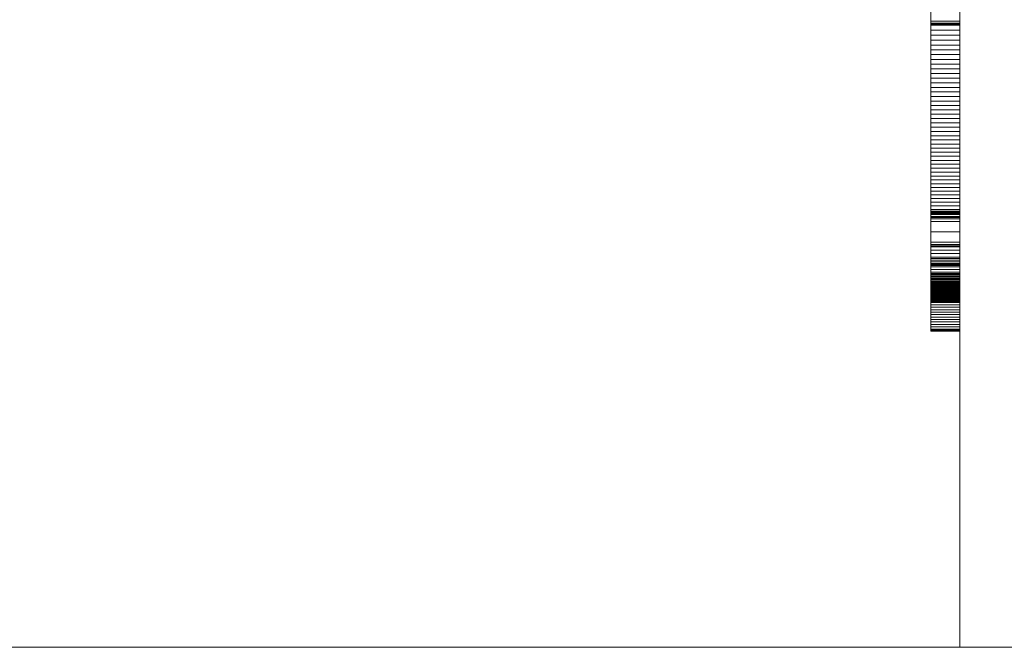
# Model space of a CAD drawing. Units: inches. Extents: x 513 to 661, y 143 to 296.
# Drawn here: x 548 to 553, y 149 to 152 of the extents above; entities that cross this region are included whole.
import ezdxf

# ---------------------------------------------------------------- set-up
doc = ezdxf.new("R2010")
doc.units = ezdxf.units.IN
doc.header["$MEASUREMENT"] = 0
doc.layers.add('_U+0421_U+043B_U+043E_U+0439 1', color=7, linetype='Continuous')

# ---------------------------------------------------------------- blocks, each defined once
blk = doc.blocks.new('block 37')
at = {"layer": '_U+0421_U+043B_U+043E_U+0439 1', "color": 250, "lineweight": 5, "true_color": 0x231f20}
for points in [[(553.0615, 151.9155), (553.0615, 152.037)], [(553.0615, 151.99), (553.0615, 151.9697)], [(553.212, 151.9697), (553.0615, 151.9697)], [(553.0615, 151.9697), (553.0615, 151.9592)], [(553.212, 151.9592), (553.0615, 151.9592)], [(553.0615, 151.9592), (553.0615, 151.9544)], [(553.212, 151.9544), (553.0615, 151.9544)], [(553.0615, 151.9544), (553.0615, 151.9516)], [(553.212, 151.9516), (553.0615, 151.9516)], [(553.0615, 151.9516), (553.0615, 151.95)], [(553.212, 151.95), (553.0615, 151.95)], [(553.0615, 151.95), (553.0615, 151.949)], [(553.212, 151.949), (553.0615, 151.949)], [(553.0615, 151.949), (553.0615, 151.9477)], [(553.212, 151.9477), (553.0615, 151.9477)], [(553.0615, 151.9477), (553.0615, 151.9217)], [(553.212, 151.9217), (553.0615, 151.9217)], [(553.0615, 151.9217), (553.0615, 151.8963)], [(553.0615, 151.794), (553.0615, 151.9155)], [(553.212, 151.8963), (553.0615, 151.8963)], [(553.0615, 151.8963), (553.0615, 151.8708)], [(553.212, 151.8708), (553.0615, 151.8708)], [(553.0615, 151.8708), (553.0615, 151.8456)], [(553.212, 151.8456), (553.0615, 151.8456)], [(553.0615, 151.8456), (553.0615, 151.8206)], [(553.212, 151.8206), (553.0615, 151.8206)], [(553.0615, 151.8206), (553.0615, 151.7958)], [(553.212, 151.7958), (553.0615, 151.7958)], [(553.0615, 151.7958), (553.0615, 151.771)], [(553.0615, 151.7634), (553.0615, 151.794)], [(553.212, 151.771), (553.0615, 151.771)], [(553.0615, 151.771), (553.0615, 151.7462)], [(553.0615, 151.7615), (553.0615, 151.7634)], [(553.0615, 151.7608), (553.0615, 151.7615)], [(553.0615, 151.7601), (553.0615, 151.7608)], [(553.0615, 151.7588), (553.0615, 151.7601)], [(553.0615, 151.7557), (553.0615, 151.7588)], [(553.0615, 151.7441), (553.0615, 151.7557)], [(553.212, 151.7462), (553.0615, 151.7462)], [(553.0615, 151.7462), (553.0615, 151.7219)], [(553.0615, 151.7328), (553.0615, 151.7441)], [(553.0615, 151.7212), (553.0615, 151.7328)], [(553.212, 151.7219), (553.0615, 151.7219)], [(553.0615, 151.7219), (553.0615, 151.6976)], [(553.0615, 151.7094), (553.0615, 151.7212)], [(553.0615, 151.7145), (553.0615, 151.7148)], [(553.0615, 151.7148), (553.0615, 151.712)], [(553.0615, 151.7145), (553.0615, 151.7145)], [(553.0615, 151.7138), (553.0615, 151.7145)], [(553.0615, 151.7127), (553.0615, 151.7138)], [(553.0615, 151.7036), (553.0615, 151.7127)], [(553.0615, 151.712), (553.0615, 151.7062)], [(553.0615, 151.6974), (553.0615, 151.7094)], [(553.0615, 151.7062), (553.0615, 151.6835)], [(553.0615, 151.6858), (553.0615, 151.7036)], [(553.212, 151.6976), (553.0615, 151.6976)], [(553.0615, 151.6976), (553.0615, 151.6735)], [(553.0615, 151.6853), (553.0615, 151.6974)], [(553.0615, 151.6682), (553.0615, 151.6858)], [(553.0615, 151.6731), (553.0615, 151.6853)], [(553.0615, 151.6835), (553.0615, 151.6608)], [(553.212, 151.6735), (553.0615, 151.6735)], [(553.0615, 151.6735), (553.0615, 151.6497)], [(553.0615, 151.661), (553.0615, 151.6731)], [(553.0615, 151.6502), (553.0615, 151.6682)], [(553.0615, 151.6488), (553.0615, 151.661)], [(553.0615, 151.6608), (553.0615, 151.6384)], [(553.0615, 151.6326), (553.0615, 151.6502)], [(553.212, 151.6497), (553.0615, 151.6497)], [(553.0615, 151.6497), (553.0615, 151.6261)], [(553.0615, 151.6365), (553.0615, 151.6488)], [(553.0615, 151.6384), (553.0615, 151.6161)], [(553.0615, 151.624), (553.0615, 151.6365)], [(553.0615, 151.6147), (553.0615, 151.6326)], [(553.212, 151.6261), (553.0615, 151.6261)], [(553.0615, 151.6261), (553.0615, 151.6025)], [(553.0615, 151.6117), (553.0615, 151.624)], [(553.0615, 151.6161), (553.0615, 151.5937)], [(553.0615, 151.5971), (553.0615, 151.6147)], [(553.0615, 151.599), (553.0615, 151.6117)], [(553.212, 151.6025), (553.0615, 151.6025)], [(553.0615, 151.6025), (553.0615, 151.5791)], [(553.0615, 151.5738), (553.0615, 151.599)], [(553.0615, 151.5619), (553.0615, 151.5971)], [(553.0615, 151.5937), (553.0615, 151.5499)], [(553.212, 151.5791), (553.0615, 151.5791)], [(553.0615, 151.5791), (553.0615, 151.5559)], [(553.0615, 151.5485), (553.0615, 151.5738)], [(553.0615, 151.5263), (553.0615, 151.5619)], [(553.212, 151.5559), (553.0615, 151.5559)], [(553.0615, 151.5559), (553.0615, 151.5328)], [(553.0615, 151.5499), (553.0615, 151.5064)], [(553.0615, 151.5228), (553.0615, 151.5485)], [(553.212, 151.5328), (553.0615, 151.5328)], [(553.0615, 151.5328), (553.0615, 151.5101)], [(553.0615, 151.5219), (553.0615, 151.5263)], [(553.0615, 151.4973), (553.0615, 151.5228)], [(553.0615, 151.5198), (553.0615, 151.5219)], [(553.0615, 151.5196), (553.0615, 151.5198)], [(553.0615, 151.5179), (553.0615, 151.5196)], [(553.0615, 151.5112), (553.0615, 151.5179)], [(553.0615, 151.4976), (553.0615, 151.5112)], [(553.212, 151.5101), (553.0615, 151.5101)], [(553.0615, 151.5101), (553.0615, 151.4871)], [(553.0615, 151.5064), (553.0615, 151.4849)], [(553.0615, 151.4703), (553.0615, 151.4976)], [(553.0615, 151.4909), (553.0615, 151.4973)], [(553.0615, 151.4839), (553.0615, 151.4909)], [(553.212, 151.4871), (553.0615, 151.4871)], [(553.0615, 151.4871), (553.0615, 151.4647)], [(553.0615, 151.4849), (553.0615, 151.474)], [(553.0615, 151.4767), (553.0615, 151.4839)], [(553.0615, 151.4698), (553.0615, 151.4767)], [(553.0615, 151.474), (553.0615, 151.4707)], [(553.0615, 151.4707), (553.0615, 151.4698)], [(553.0615, 151.4159), (553.0615, 151.4703)], [(553.0615, 151.4629), (553.0615, 151.4698)], [(553.0615, 151.4698), (553.0615, 151.467)], [(553.0615, 151.467), (553.0615, 151.4643)], [(553.212, 151.4647), (553.0615, 151.4647)], [(553.0615, 151.4647), (553.0615, 151.4423)], [(553.0615, 151.4643), (553.0615, 151.4615)], [(553.0615, 151.4559), (553.0615, 151.4629)], [(553.0615, 151.4615), (553.0615, 151.4589)], [(553.0615, 151.4589), (553.0615, 151.4564)], [(553.0615, 151.4564), (553.0615, 151.4536)], [(553.0615, 151.449), (553.0615, 151.4559)], [(553.0615, 151.4536), (553.0615, 151.4487)], [(553.0615, 151.4423), (553.0615, 151.449)], [(553.0615, 151.4487), (553.0615, 151.4441)], [(553.0615, 151.4441), (553.0615, 151.4427)], [(553.0615, 151.4427), (553.0615, 151.4423)], [(553.0615, 151.4355), (553.0615, 151.4423)], [(553.212, 151.4423), (553.0615, 151.4423)], [(553.0615, 151.4423), (553.0615, 151.4415)], [(553.0615, 151.4423), (553.0615, 151.42)], [(553.0615, 151.4415), (553.0615, 151.439)], [(553.0615, 151.439), (553.0615, 151.4284)], [(553.0615, 151.429), (553.0615, 151.4355)], [(553.0615, 151.4226), (553.0615, 151.429)], [(553.0615, 151.4284), (553.0615, 151.4073)], [(553.0615, 151.4159), (553.0615, 151.4226)], [(553.212, 151.42), (553.0615, 151.42)], [(553.0615, 151.42), (553.0615, 151.398)], [(553.0615, 151.4096), (553.0615, 151.4159)], [(553.0615, 151.3885), (553.0615, 151.4159)], [(553.0615, 151.4034), (553.0615, 151.4096)], [(553.0615, 151.4073), (553.0615, 151.3867)], [(553.0615, 151.3971), (553.0615, 151.4034)], [(553.212, 151.398), (553.0615, 151.398)], [(553.0615, 151.398), (553.0615, 151.3763)], [(553.0615, 151.3911), (553.0615, 151.3971)], [(553.0615, 151.3851), (553.0615, 151.3911)], [(553.0615, 151.3749), (553.0615, 151.3885)], [(553.0615, 151.3867), (553.0615, 151.3656)], [(553.0615, 151.3791), (553.0615, 151.3851)], [(553.0615, 151.373), (553.0615, 151.3791)], [(553.212, 151.3763), (553.0615, 151.3763)], [(553.0615, 151.3763), (553.0615, 151.3545)], [(553.0615, 151.3717), (553.0615, 151.3749)], [(553.0615, 151.3672), (553.0615, 151.373)], [(553.0615, 151.3698), (553.0615, 151.3717)], [(553.0615, 151.3689), (553.0615, 151.3698)], [(553.0615, 151.3668), (553.0615, 151.3689)], [(553.0615, 151.3615), (553.0615, 151.3672)], [(553.0615, 151.3471), (553.0615, 151.3668)], [(553.0615, 151.3656), (553.0615, 151.355)], [(553.0615, 151.3559), (553.0615, 151.3615)], [(553.0615, 151.3503), (553.0615, 151.3559)], [(553.0615, 151.355), (553.0615, 151.3439)], [(553.212, 151.3545), (553.0615, 151.3545)], [(553.0615, 151.3545), (553.0615, 151.3332)], [(553.0615, 151.3448), (553.0615, 151.3503)], [(553.0615, 151.3376), (553.0615, 151.3471)], [(553.0615, 151.3392), (553.0615, 151.3448)], [(553.0615, 151.3439), (553.0615, 151.3332)], [(553.0615, 151.3339), (553.0615, 151.3392)], [(553.0615, 151.3277), (553.0615, 151.3376)], [(553.0615, 151.3286), (553.0615, 151.3339)], [(553.212, 151.3332), (553.0615, 151.3332)], [(553.0615, 151.3332), (553.0615, 151.3277)], [(553.0615, 151.3332), (553.0615, 151.3119)], [(553.0615, 151.3235), (553.0615, 151.3286)], [(553.0615, 151.3175), (553.0615, 151.3277)], [(553.0615, 151.3277), (553.0615, 151.3258)], [(553.0615, 151.3258), (553.0615, 151.3251)], [(553.0615, 151.3251), (553.0615, 151.3235)], [(553.0615, 151.3184), (553.0615, 151.3235)], [(553.0615, 151.3235), (553.0615, 151.32)], [(553.0615, 151.32), (553.0615, 151.3163)], [(553.0615, 151.3133), (553.0615, 151.3184)], [(553.0615, 151.3161), (553.0615, 151.3175)], [(553.0615, 151.3163), (553.0615, 151.3131)], [(553.0615, 151.3156), (553.0615, 151.3161)], [(553.0615, 151.3145), (553.0615, 151.3156)], [(553.0615, 151.3135), (553.0615, 151.3145)], [(553.0615, 151.3093), (553.0615, 151.3135)], [(553.0615, 151.3084), (553.0615, 151.3133)], [(553.0615, 151.3131), (553.0615, 151.3096)], [(553.212, 151.3119), (553.0615, 151.3119)], [(553.0615, 151.3119), (553.0615, 151.2906)], [(553.0615, 151.3096), (553.0615, 151.3061)], [(553.0615, 151.2767), (553.0615, 151.3093)], [(553.0615, 151.3036), (553.0615, 151.3084)], [(553.0615, 151.3061), (553.0615, 151.3026)], [(553.0615, 151.2987), (553.0615, 151.3036)], [(553.0615, 151.3026), (553.0615, 151.2996)], [(553.0615, 151.2996), (553.0615, 151.2962)], [(553.0615, 151.2941), (553.0615, 151.2987)], [(553.0615, 151.2962), (553.0615, 151.2929)], [(553.0615, 151.2895), (553.0615, 151.2941)], [(553.0615, 151.2929), (553.0615, 151.2899)], [(553.212, 151.2906), (553.0615, 151.2906)], [(553.0615, 151.2906), (553.0615, 151.2698)], [(553.0615, 151.2899), (553.0615, 151.2867)], [(553.0615, 151.2848), (553.0615, 151.2895)], [(553.0615, 151.2867), (553.0615, 151.2834)], [(553.0615, 151.2804), (553.0615, 151.2848)], [(553.0615, 151.2834), (553.0615, 151.2804)], [(553.0615, 151.2758), (553.0615, 151.2804)], [(553.0615, 151.2804), (553.0615, 151.2774)], [(553.0615, 151.2774), (553.0615, 151.2744)], [(553.0615, 151.2114), (553.0615, 151.2767)], [(553.0615, 151.2716), (553.0615, 151.2758)], [(553.0615, 151.2744), (553.0615, 151.2714)], [(553.0615, 151.2674), (553.0615, 151.2716)], [(553.0615, 151.2714), (553.0615, 151.2686)], [(553.212, 151.2698), (553.0615, 151.2698)], [(553.0615, 151.2698), (553.0615, 151.2489)], [(553.0615, 151.2686), (553.0615, 151.2656)], [(553.0615, 151.2633), (553.0615, 151.2674)], [(553.0615, 151.2656), (553.0615, 151.2631)], [(553.0615, 151.2594), (553.0615, 151.2633)], [(553.0615, 151.2631), (553.0615, 151.2603)], [(553.0615, 151.2603), (553.0615, 151.2575)], [(553.0615, 151.2552), (553.0615, 151.2594)], [(553.0615, 151.2575), (553.0615, 151.2566)], [(553.0615, 151.2566), (553.0615, 151.2561)], [(553.0615, 151.2561), (553.0615, 151.2545)], [(553.0615, 151.2515), (553.0615, 151.2552)], [(553.0615, 151.2545), (553.0615, 151.248)], [(553.0615, 151.2475), (553.0615, 151.2515)], [(553.212, 151.2489), (553.0615, 151.2489)], [(553.0615, 151.2489), (553.0615, 151.2283)], [(553.0615, 151.248), (553.0615, 151.2415)], [(553.0615, 151.2471), (553.0615, 151.2475)], [(553.0615, 151.2464), (553.0615, 151.2471)], [(553.0615, 151.2452), (553.0615, 151.2464)], [(553.0615, 151.2411), (553.0615, 151.2452)], [(553.0615, 151.2415), (553.0615, 151.2355)], [(553.0615, 151.2369), (553.0615, 151.2411)], [(553.0615, 151.2327), (553.0615, 151.2369)], [(553.0615, 151.2355), (553.0615, 151.2297)], [(553.0615, 151.2288), (553.0615, 151.2327)], [(553.0615, 151.2297), (553.0615, 151.2239)], [(553.0615, 151.2251), (553.0615, 151.2288)], [(553.212, 151.2283), (553.0615, 151.2283)], [(553.0615, 151.2283), (553.0615, 151.2077)], [(553.0615, 151.2246), (553.0615, 151.2251)], [(553.0615, 151.2235), (553.0615, 151.2246)], [(553.0615, 151.2239), (553.0615, 151.2188)], [(553.0615, 151.2214), (553.0615, 151.2235)], [(553.0615, 151.214), (553.0615, 151.2214)], [(553.0615, 151.2188), (553.0615, 151.214)], [(553.0615, 151.2068), (553.0615, 151.214)], [(553.0615, 151.214), (553.0615, 151.2093)], [(553.0615, 150.9493), (553.0615, 151.2114)], [(553.0615, 151.2093), (553.0615, 151.2052)], [(553.212, 151.2077), (553.0615, 151.2077)], [(553.0615, 151.2077), (553.0615, 151.1876)], [(553.0615, 151.1996), (553.0615, 151.2068)], [(553.0615, 151.2052), (553.0615, 151.2015)], [(553.0615, 151.2015), (553.0615, 151.1998)], [(553.0615, 151.1998), (553.0615, 151.1994)], [(553.0615, 151.1929), (553.0615, 151.1996)], [(553.0615, 151.1994), (553.0615, 151.1989)], [(553.0615, 151.1989), (553.0615, 151.198)], [(553.0615, 151.198), (553.0615, 151.1943)], [(553.0615, 151.1943), (553.0615, 151.1908)], [(553.0615, 151.1864), (553.0615, 151.1929)], [(553.0615, 151.1908), (553.0615, 151.1876)], [(553.212, 151.1876), (553.0615, 151.1876)], [(553.0615, 151.1876), (553.0615, 151.1841)], [(553.0615, 151.1876), (553.0615, 151.1674)], [(553.0615, 151.1804), (553.0615, 151.1864)], [(553.0615, 151.1841), (553.0615, 151.1809)], [(553.0615, 151.1809), (553.0615, 151.1778)], [(553.0615, 151.1748), (553.0615, 151.1804)], [(553.0615, 151.1778), (553.0615, 151.1751)], [(553.0615, 151.1751), (553.0615, 151.1725)], [(553.0615, 151.1693), (553.0615, 151.1748)], [(553.0615, 151.1725), (553.0615, 151.17)], [(553.0615, 151.17), (553.0615, 151.1674)], [(553.0615, 151.1644), (553.0615, 151.1693)], [(553.212, 151.1674), (553.0615, 151.1674)], [(553.0615, 151.1674), (553.0615, 151.1653)], [(553.0615, 151.1674), (553.0615, 151.1475)], [(553.0615, 151.1653), (553.0615, 151.1609)], [(553.0615, 151.1596), (553.0615, 151.1644)], [(553.0615, 151.1609), (553.0615, 151.1572)], [(553.0615, 151.1551), (553.0615, 151.1596)], [(553.0615, 151.1572), (553.0615, 151.154)], [(553.0615, 151.1512), (553.0615, 151.1551)], [(553.0615, 151.154), (553.0615, 151.151)], [(553.0615, 151.1475), (553.0615, 151.1512)], [(553.0615, 151.151), (553.0615, 151.1482)], [(553.0615, 151.1482), (553.0615, 151.1461)], [(553.0615, 151.1443), (553.0615, 151.1475)], [(553.212, 151.1475), (553.0615, 151.1475)], [(553.0615, 151.1475), (553.0615, 151.1278)], [(553.0615, 151.1461), (553.0615, 151.144)], [(553.0615, 151.1415), (553.0615, 151.1443)], [(553.0615, 151.144), (553.0615, 151.1424)], [(553.0615, 151.1424), (553.0615, 151.141)], [(553.0615, 151.1394), (553.0615, 151.1415)], [(553.0615, 151.141), (553.0615, 151.1397)], [(553.0615, 151.1397), (553.0615, 151.1385)], [(553.0615, 151.1376), (553.0615, 151.1394)], [(553.0615, 151.1385), (553.0615, 151.1369)], [(553.0615, 151.136), (553.0615, 151.1376)], [(553.0615, 151.1369), (553.0615, 151.1355)], [(553.0615, 151.1348), (553.0615, 151.136)], [(553.0615, 151.1355), (553.0615, 151.1348)], [(553.0615, 151.1343), (553.0615, 151.1348)], [(553.0615, 151.1348), (553.0615, 151.1345)], [(553.0615, 151.1345), (553.0615, 151.1343)], [(553.0615, 151.1345), (553.0615, 151.1345)], [(553.0615, 151.1343), (553.0615, 151.1343)], [(553.212, 151.1278), (553.0615, 151.1278)], [(553.0615, 151.1278), (553.0615, 151.1084)], [(553.212, 151.1084), (553.0615, 151.1084)], [(553.0615, 151.1084), (553.0615, 151.0889)], [(553.212, 151.0889), (553.0615, 151.0889)], [(553.0615, 151.0889), (553.0615, 151.0697)], [(553.212, 151.0697), (553.0615, 151.0697)], [(553.0615, 151.0697), (553.0615, 151.0508)], [(553.212, 151.0508), (553.0615, 151.0508)], [(553.0615, 151.0508), (553.0615, 151.032)], [(553.212, 151.032), (553.0615, 151.032)], [(553.0615, 151.032), (553.0615, 151.0135)], [(553.212, 151.0135), (553.0615, 151.0135)], [(553.0615, 151.0135), (553.0615, 150.995)], [(553.212, 150.995), (553.0615, 150.995)], [(553.0615, 150.995), (553.0615, 150.9859)], [(553.212, 150.9859), (553.0615, 150.9859)], [(553.0615, 150.9859), (553.0615, 150.9813)], [(553.212, 150.9813), (553.0615, 150.9813)], [(553.0615, 150.9813), (553.0615, 150.979)], [(553.212, 150.979), (553.0615, 150.979)], [(553.0615, 150.979), (553.0615, 150.9778)], [(553.212, 150.9778), (553.0615, 150.9778)], [(553.0615, 150.9778), (553.0615, 150.9769)], [(553.212, 150.9769), (553.0615, 150.9769)], [(553.0615, 150.9769), (553.0615, 150.9727)], [(553.212, 150.9727), (553.0615, 150.9727)], [(553.0615, 150.9727), (553.0615, 150.9683)], [(553.212, 150.9683), (553.0615, 150.9683)], [(553.0615, 150.9683), (553.0615, 150.9591)], [(553.212, 150.9591), (553.0615, 150.9591)], [(553.0615, 150.9591), (553.0615, 150.954)], [(553.212, 150.954), (553.0615, 150.954)], [(553.0615, 150.954), (553.0615, 150.9533)], [(553.212, 150.9533), (553.0615, 150.9533)], [(553.0615, 150.9533), (553.0615, 150.9466)], [(553.0615, 150.8183), (553.0615, 150.9493)], [(553.212, 150.9466), (553.0615, 150.9466)], [(553.0615, 150.9466), (553.0615, 150.9331)], [(553.0615, 150.9324), (553.0615, 150.9359)], [(553.0615, 150.9359), (553.0615, 150.9352)], [(553.0615, 150.9352), (553.0615, 150.9322)], [(553.212, 150.9331), (553.0615, 150.9331)], [(553.0615, 150.9331), (553.0615, 150.8797)], [(553.0615, 150.9257), (553.0615, 150.9324)], [(553.0615, 150.9322), (553.0615, 150.9255)], [(553.0615, 150.9128), (553.0615, 150.9257)], [(553.0615, 150.9255), (553.0615, 150.9125)], [(553.0615, 150.8996), (553.0615, 150.9128)], [(553.0615, 150.9125), (553.0615, 150.8996)], [(553.0615, 150.8931), (553.0615, 150.8996)], [(553.0615, 150.8996), (553.0615, 150.8864)], [(553.0615, 150.8866), (553.0615, 150.8931)], [(553.0615, 150.8797), (553.0615, 150.8866)], [(553.0615, 150.8864), (553.0615, 150.8734)], [(553.0615, 150.8725), (553.0615, 150.8797)], [(553.212, 150.8797), (553.0615, 150.8797)], [(553.0615, 150.8797), (553.0615, 150.8262)], [(553.0615, 150.8734), (553.0615, 150.8602)], [(553.0615, 150.8651), (553.0615, 150.8725)], [(553.0615, 150.8632), (553.0615, 150.8651)], [(553.0615, 150.8623), (553.0615, 150.8632)], [(553.0615, 150.8621), (553.0615, 150.8623)], [(553.0615, 150.8616), (553.0615, 150.8621)], [(553.0615, 150.8609), (553.0615, 150.8616)], [(553.0615, 150.8498), (553.0615, 150.8609)], [(553.0615, 150.8602), (553.0615, 150.8343)], [(553.0615, 150.8276), (553.0615, 150.8498)], [(553.0615, 150.8343), (553.0615, 150.8083)], [(553.0615, 150.8053), (553.0615, 150.8276)], [(553.212, 150.8262), (553.0615, 150.8262)], [(553.0615, 150.8262), (553.0615, 150.8127)], [(553.0615, 150.6873), (553.0615, 150.8183)], [(553.212, 150.8127), (553.0615, 150.8127)], [(553.0615, 150.8127), (553.0615, 150.806)], [(553.0615, 150.8083), (553.0615, 150.7827)], [(553.212, 150.806), (553.0615, 150.806)], [(553.0615, 150.806), (553.0615, 150.8016)], [(553.0615, 150.7602), (553.0615, 150.8053)], [(553.212, 150.8016), (553.0615, 150.8016)], [(553.0615, 150.8016), (553.0615, 150.7843)], [(553.212, 150.7843), (553.0615, 150.7843)], [(553.0615, 150.7843), (553.0615, 150.7665)], [(553.0615, 150.7827), (553.0615, 150.7569)], [(553.212, 150.7665), (553.0615, 150.7665)], [(553.0615, 150.7665), (553.0615, 150.7488)], [(553.0615, 150.7148), (553.0615, 150.7602)], [(553.0615, 150.7569), (553.0615, 150.7055)], [(553.212, 150.7488), (553.0615, 150.7488)], [(553.0615, 150.7488), (553.0615, 150.7403)], [(553.212, 150.7403), (553.0615, 150.7403)], [(553.0615, 150.7403), (553.0615, 150.7317)], [(553.212, 150.7317), (553.0615, 150.7317)], [(553.0615, 150.7317), (553.0615, 150.7236)], [(553.212, 150.7236), (553.0615, 150.7236)], [(553.0615, 150.7236), (553.0615, 150.7153)], [(553.212, 150.7153), (553.0615, 150.7153)], [(553.0615, 150.7153), (553.0615, 150.7111)], [(553.0615, 150.6701), (553.0615, 150.7148)], [(553.212, 150.7111), (553.0615, 150.7111)], [(553.0615, 150.7111), (553.0615, 150.7104)], [(553.212, 150.7104), (553.0615, 150.7104)], [(553.0615, 150.7104), (553.0615, 150.7086)], [(553.212, 150.7086), (553.0615, 150.7086)], [(553.0615, 150.7086), (553.0615, 150.7049)], [(553.0615, 150.7055), (553.0615, 150.6799)], [(553.212, 150.7049), (553.0615, 150.7049)], [(553.0615, 150.7049), (553.0615, 150.6977)], [(553.212, 150.6977), (553.0615, 150.6977)], [(553.0615, 150.6977), (553.0615, 150.684)], [(553.0615, 150.6215), (553.0615, 150.6873)], [(553.212, 150.684), (553.0615, 150.684)], [(553.0615, 150.684), (553.0615, 150.6708)], [(553.0615, 150.6799), (553.0615, 150.6544)], [(553.212, 150.6708), (553.0615, 150.6708)], [(553.0615, 150.6708), (553.0615, 150.6643)], [(553.0615, 150.6477), (553.0615, 150.6701)], [(553.212, 150.6643), (553.0615, 150.6643)], [(553.0615, 150.6643), (553.0615, 150.6581)], [(553.212, 150.6581), (553.0615, 150.6581)], [(553.0615, 150.6581), (553.0615, 150.6518)], [(553.0615, 150.6544), (553.0615, 150.6289)], [(553.212, 150.6518), (553.0615, 150.6518)], [(553.0615, 150.6518), (553.0615, 150.6458)], [(553.0615, 150.6257), (553.0615, 150.6477)], [(553.212, 150.6458), (553.0615, 150.6458)], [(553.0615, 150.6458), (553.0615, 150.6398)], [(553.212, 150.6398), (553.0615, 150.6398)], [(553.0615, 150.6398), (553.0615, 150.634)], [(553.212, 150.634), (553.0615, 150.634)], [(553.0615, 150.634), (553.0615, 150.6285)], [(553.0615, 150.6289), (553.0615, 150.6034)], [(553.212, 150.6285), (553.0615, 150.6285)], [(553.0615, 150.6285), (553.0615, 150.6229)], [(553.0615, 150.6201), (553.0615, 150.6257)], [(553.212, 150.6229), (553.0615, 150.6229)], [(553.0615, 150.6229), (553.0615, 150.6173)], [(553.0615, 150.6051), (553.0615, 150.6215)], [(553.0615, 150.6173), (553.0615, 150.6201)], [(553.0615, 150.6162), (553.0615, 150.6173)], [(553.212, 150.6173), (553.0615, 150.6173)], [(553.0615, 150.6173), (553.0615, 150.6123)], [(553.0615, 150.6155), (553.0615, 150.6162)], [(553.0615, 150.6148), (553.0615, 150.6155)], [(553.0615, 150.6141), (553.0615, 150.6148)], [(553.0615, 150.6086), (553.0615, 150.6141)], [(553.212, 150.6123), (553.0615, 150.6123)], [(553.0615, 150.6123), (553.0615, 150.6069)], [(553.0615, 150.603), (553.0615, 150.6086)], [(553.212, 150.6069), (553.0615, 150.6069)], [(553.0615, 150.6069), (553.0615, 150.6021)], [(553.0615, 150.597), (553.0615, 150.6051)], [(553.0615, 150.6034), (553.0615, 150.5905)], [(553.0615, 150.5974), (553.0615, 150.603)], [(553.212, 150.6021), (553.0615, 150.6021)], [(553.0615, 150.6021), (553.0615, 150.5972)], [(553.0615, 150.5923), (553.0615, 150.5974)], [(553.212, 150.5972), (553.0615, 150.5972)], [(553.0615, 150.5972), (553.0615, 150.5923)], [(553.0615, 150.5949), (553.0615, 150.597)], [(553.0615, 150.5942), (553.0615, 150.5949)], [(553.0615, 150.5923), (553.0615, 150.5942)], [(553.0615, 150.5821), (553.0615, 150.5923)], [(553.0615, 150.5875), (553.0615, 150.5923)], [(553.212, 150.5923), (553.0615, 150.5923)], [(553.0615, 150.5923), (553.0615, 150.5877)], [(553.0615, 150.5905), (553.0615, 150.578)], [(553.212, 150.5877), (553.0615, 150.5877)], [(553.0615, 150.5877), (553.0615, 150.5833)], [(553.0615, 150.5826), (553.0615, 150.5875)], [(553.212, 150.5833), (553.0615, 150.5833)], [(553.0615, 150.5833), (553.0615, 150.5789)], [(553.0615, 150.578), (553.0615, 150.5826)], [(553.0615, 150.5615), (553.0615, 150.5821)], [(553.212, 150.5789), (553.0615, 150.5789)], [(553.0615, 150.5789), (553.0615, 150.5748)], [(553.0615, 150.5733), (553.0615, 150.578)], [(553.0615, 150.578), (553.0615, 150.5652)], [(553.212, 150.5748), (553.0615, 150.5748)], [(553.0615, 150.5748), (553.0615, 150.5706)], [(553.0615, 150.5692), (553.0615, 150.5733)], [(553.212, 150.5706), (553.0615, 150.5706)], [(553.0615, 150.5706), (553.0615, 150.5664)], [(553.0615, 150.5648), (553.0615, 150.5692)], [(553.212, 150.5664), (553.0615, 150.5664)], [(553.0615, 150.5664), (553.0615, 150.5627)], [(553.0615, 150.5652), (553.0615, 150.5525)], [(553.0615, 150.5609), (553.0615, 150.5648)], [(553.212, 150.5627), (553.0615, 150.5627)], [(553.0615, 150.5627), (553.0615, 150.5592)], [(553.0615, 150.5405), (553.0615, 150.5615)], [(553.0615, 150.5572), (553.0615, 150.5609)], [(553.212, 150.5592), (553.0615, 150.5592)], [(553.0615, 150.5592), (553.0615, 150.5557)], [(553.0615, 150.5534), (553.0615, 150.5572)], [(553.212, 150.5557), (553.0615, 150.5557)], [(553.0615, 150.5557), (553.0615, 150.5523)], [(553.0615, 150.55), (553.0615, 150.5534)], [(553.0615, 150.5525), (553.0615, 150.5396)], [(553.212, 150.5523), (553.0615, 150.5523)], [(553.0615, 150.5523), (553.0615, 150.549)], [(553.0615, 150.5467), (553.0615, 150.55)], [(553.212, 150.549), (553.0615, 150.549)], [(553.0615, 150.549), (553.0615, 150.5458)], [(553.0615, 150.5435), (553.0615, 150.5467)], [(553.212, 150.5458), (553.0615, 150.5458)], [(553.0615, 150.5458), (553.0615, 150.5428)], [(553.0615, 150.5405), (553.0615, 150.5435)], [(553.212, 150.5428), (553.0615, 150.5428)], [(553.0615, 150.5428), (553.0615, 150.54)], [(553.0615, 150.499), (553.0615, 150.5405)], [(553.0615, 150.5377), (553.0615, 150.5405)], [(553.212, 150.54), (553.0615, 150.54)], [(553.0615, 150.54), (553.0615, 150.5375)], [(553.0615, 150.5396), (553.0615, 150.5271)], [(553.0615, 150.5351), (553.0615, 150.5377)], [(553.212, 150.5375), (553.0615, 150.5375)], [(553.0615, 150.5375), (553.0615, 150.5349)], [(553.0615, 150.5326), (553.0615, 150.5351)], [(553.212, 150.5349), (553.0615, 150.5349)], [(553.0615, 150.5349), (553.0615, 150.5326)], [(553.0615, 150.5303), (553.0615, 150.5326)], [(553.212, 150.5326), (553.0615, 150.5326)], [(553.0615, 150.5326), (553.0615, 150.5303)], [(553.0615, 150.528), (553.0615, 150.5303)], [(553.212, 150.5303), (553.0615, 150.5303)], [(553.0615, 150.5303), (553.0615, 150.528)], [(553.0615, 150.5261), (553.0615, 150.528)], [(553.212, 150.528), (553.0615, 150.528)], [(553.0615, 150.528), (553.0615, 150.5261)], [(553.0615, 150.5271), (553.0615, 150.5143)], [(553.0615, 150.5243), (553.0615, 150.5261)], [(553.212, 150.5261), (553.0615, 150.5261)], [(553.0615, 150.5261), (553.0615, 150.5243)], [(553.0615, 150.5224), (553.0615, 150.5243)], [(553.212, 150.5243), (553.0615, 150.5243)], [(553.0615, 150.5243), (553.0615, 150.5227)], [(553.212, 150.5227), (553.0615, 150.5227)], [(553.0615, 150.5227), (553.0615, 150.5213)], [(553.0615, 150.521), (553.0615, 150.5224)], [(553.212, 150.5213), (553.0615, 150.5213)], [(553.0615, 150.5213), (553.0615, 150.5199)], [(553.0615, 150.5194), (553.0615, 150.521)], [(553.212, 150.5199), (553.0615, 150.5199)], [(553.0615, 150.5199), (553.0615, 150.5185)], [(553.0615, 150.5185), (553.0615, 150.5194)], [(553.0615, 150.5173), (553.0615, 150.5185)], [(553.212, 150.5185), (553.0615, 150.5185)], [(553.0615, 150.5185), (553.0615, 150.5176)], [(553.212, 150.5176), (553.0615, 150.5176)], [(553.0615, 150.5176), (553.0615, 150.5167)], [(553.0615, 150.5164), (553.0615, 150.5173)], [(553.212, 150.5167), (553.0615, 150.5167)], [(553.0615, 150.5167), (553.0615, 150.5157)], [(553.0615, 150.5155), (553.0615, 150.5164)], [(553.212, 150.5157), (553.0615, 150.5157)], [(553.0615, 150.5157), (553.0615, 150.5152)], [(553.0615, 150.515), (553.0615, 150.5155)], [(553.212, 150.5152), (553.0615, 150.5152)], [(553.0615, 150.5152), (553.0615, 150.5145)], [(553.0615, 150.5145), (553.0615, 150.515)], [(553.0615, 150.5143), (553.0615, 150.5145)], [(553.212, 150.5145), (553.0615, 150.5145)], [(553.0615, 150.5145), (553.0615, 150.5143)], [(553.0615, 150.5141), (553.0615, 150.5143)], [(553.212, 150.5143), (553.0615, 150.5143)], [(553.0615, 150.5143), (553.0615, 150.5016)], [(553.0615, 150.5143), (553.0615, 150.5141)], [(553.212, 150.5141), (553.0615, 150.5141)], [(553.212, 150.5141), (553.0615, 150.5141)], [(553.212, 150.5016), (553.0615, 150.5016)], [(553.0615, 150.5016), (553.0615, 150.4889)], [(553.0615, 150.4571), (553.0615, 150.499)], [(553.212, 150.4889), (553.0615, 150.4889)], [(553.0615, 150.4889), (553.0615, 150.4761)], [(553.212, 150.4761), (553.0615, 150.4761)], [(553.0615, 150.4761), (553.0615, 150.4636)], [(553.212, 150.4636), (553.0615, 150.4636)], [(553.0615, 150.4636), (553.0615, 150.4509)], [(553.0615, 150.3735), (553.0615, 150.4571)], [(553.212, 150.4509), (553.0615, 150.4509)], [(553.0615, 150.4509), (553.0615, 150.4381)], [(553.212, 150.4381), (553.0615, 150.4381)], [(553.0615, 150.4381), (553.0615, 150.4254)], [(553.212, 150.4254), (553.0615, 150.4254)], [(553.0615, 150.4254), (553.0615, 150.4129)], [(553.212, 150.4129), (553.0615, 150.4129)], [(553.0615, 150.4129), (553.0615, 150.4002)], [(553.212, 150.4002), (553.0615, 150.4002)], [(553.0615, 150.4002), (553.0615, 150.3874)], [(553.212, 150.3874), (553.0615, 150.3874)], [(553.0615, 150.3874), (553.0615, 150.3747)], [(553.212, 150.3747), (553.0615, 150.3747)], [(553.0615, 150.3747), (553.0615, 150.3731)], [(553.0615, 150.3682), (553.0615, 150.3735)], [(553.212, 150.3731), (553.0615, 150.3731)], [(553.0615, 150.3731), (553.0615, 150.3719)], [(553.212, 150.3719), (553.0615, 150.3719)], [(553.0615, 150.3719), (553.0615, 150.3715)], [(553.212, 150.3715), (553.0615, 150.3715)], [(553.0615, 150.3715), (553.0615, 150.3707)], [(553.212, 150.3707), (553.0615, 150.3707)], [(553.0615, 150.3707), (553.0615, 150.3694)], [(553.212, 150.3694), (553.0615, 150.3694)], [(553.0615, 150.3694), (553.0615, 150.3668)], [(553.0615, 150.3657), (553.0615, 150.3682)], [(553.212, 150.3668), (553.0615, 150.3668)], [(553.0615, 150.3668), (553.0615, 150.3655)], [(553.0615, 150.365), (553.0615, 150.3657)], [(553.212, 150.3655), (553.0615, 150.3655)], [(553.0615, 150.3655), (553.0615, 150.365)], [(553.0615, 150.365), (553.0615, 150.365)], [(553.212, 150.365), (553.0615, 150.365)]]:
    blk.add_lwpolyline(points, dxfattribs=at)
blk = doc.blocks.new('block 36')
at = {"layer": '_U+0421_U+043B_U+043E_U+0439 1'}
blk.add_blockref('block 37', (0, 0), dxfattribs=at)
blk = doc.blocks.new('block 43')
at = {"layer": '_U+0421_U+043B_U+043E_U+0439 1', "color": 250, "lineweight": 5, "true_color": 0x231f20}
for points in [[(553.212, 157.3289), (553.5703, 157.3289)], [(553.212, 157.3289), (553.5703, 157.3289)], [(553.212, 157.3289), (553.212, 148.7297)], [(553.212, 157.3247), (553.212, 157.3289)], [(553.212, 157.3106), (553.212, 157.3247)], [(553.5703, 157.3247), (553.5703, 157.3289)], [(553.5703, 157.3289), (553.5703, 148.7297)], [(553.5703, 156.8184), (553.5703, 157.3289)], [(553.5703, 154.3742), (553.5703, 157.3289)], [(553.5703, 157.3106), (553.5703, 157.3247)], [(553.212, 157.2877), (553.212, 157.3106)], [(553.5703, 157.2877), (553.5703, 157.3106)], [(553.5703, 156.9011), (553.5703, 157.3074)], [(553.5703, 156.8184), (553.5703, 157.3064)], [(553.5703, 157.2557), (553.5703, 157.2872)], [(553.5703, 156.9011), (553.5703, 157.2803)], [(553.5703, 157.2152), (553.5703, 157.2557)], [(553.5703, 156.9775), (553.5703, 157.2557)], [(553.5703, 157.1668), (553.5703, 157.2152)], [(553.5703, 157.1108), (553.5703, 157.1668)], [(553.5703, 157.0476), (553.5703, 157.1108)], [(553.5703, 156.9775), (553.5703, 157.0476)], [(553.5703, 156.9011), (553.5703, 156.9775)], [(553.5703, 156.8184), (553.5703, 156.9011)], [(553.5703, 156.7302), (553.5703, 156.8184)], [(553.5703, 156.6366), (553.5703, 156.7302)], [(553.5703, 156.538), (553.5703, 156.6366)], [(553.5703, 156.4352), (553.5703, 156.538)], [(553.5703, 156.328), (553.5703, 156.4352)], [(553.5703, 156.2174), (553.5703, 156.328)], [(553.5703, 156.103), (553.5703, 156.2174)], [(553.5703, 155.9858), (553.5703, 156.103)], [(553.5703, 155.8661), (553.5703, 155.9858)], [(553.5703, 155.7446), (553.5703, 155.8661)], [(553.5703, 155.621), (553.5703, 155.7446)], [(553.5703, 155.496), (553.5703, 155.621)], [(553.5703, 155.37), (553.5703, 155.496)], [(553.5703, 155.2436), (553.5703, 155.37)], [(553.5703, 155.1167), (553.5703, 155.2436)], [(553.5703, 154.9903), (553.5703, 155.1167)], [(553.5703, 154.8644), (553.5703, 154.9903)], [(553.5703, 154.7393), (553.5703, 154.8644)], [(553.5703, 154.6157), (553.5703, 154.7393)], [(553.212, 154.4939), (553.212, 154.6157)], [(553.5703, 154.4939), (553.5703, 154.6157)], [(553.212, 154.3742), (553.212, 154.4939)], [(553.5703, 154.3742), (553.5703, 154.4939)], [(553.212, 154.3687), (553.212, 154.3742)], [(553.5703, 154.2568), (553.5703, 154.3742)], [(553.5703, 154.1425), (553.5703, 154.2568)], [(553.5703, 154.0316), (553.5703, 154.1425)], [(553.5703, 153.9242), (553.5703, 154.0316)], [(553.5703, 153.8211), (553.5703, 153.9242)], [(553.5703, 153.7225), (553.5703, 153.8211)], [(553.5703, 153.6285), (553.5703, 153.7225)], [(553.5703, 153.5401), (553.5703, 153.6285)], [(553.5703, 153.4572), (553.5703, 153.5401)], [(553.5703, 153.3803), (553.5703, 153.4572)], [(553.5703, 153.3097), (553.5703, 153.3803)], [(553.5703, 153.2465), (553.5703, 153.3097)], [(553.5703, 153.19), (553.5703, 153.2465)], [(553.5703, 153.1411), (553.5703, 153.19)], [(553.5703, 153.1006), (553.5703, 153.1411)], [(553.5703, 153.0682), (553.5703, 153.1006)], [(553.5703, 153.0446), (553.5703, 153.0682)], [(553.5703, 153.0303), (553.5703, 153.0446)], [(553.5703, 153.0254), (553.5703, 153.0303)], [(553.5703, 153.0275), (553.5703, 153.0254)], [(553.5703, 153.0275), (553.5703, 148.7297)], [(553.5703, 153.0254), (553.5703, 148.7297)], [(553.212, 148.7297), (553.5703, 148.7297)], [(553.212, 148.7297), (553.5703, 148.7297)]]:
    blk.add_lwpolyline(points, dxfattribs=at)
blk = doc.blocks.new('block 42')
at = {"layer": '_U+0421_U+043B_U+043E_U+0439 1'}
blk.add_blockref('block 43', (0, 0), dxfattribs=at)
blk = doc.blocks.new('block 25')
at = {"layer": '_U+0421_U+043B_U+043E_U+0439 1'}
for name in ['block 42', 'block 36']:
    blk.add_blockref(name, (0, 0), dxfattribs=at)

msp = doc.modelspace()

# ---------------------------------------------------------------- linework, layer by layer
at = {"layer": '_U+0421_U+043B_U+043E_U+0439 1', "color": 250, "lineweight": 9, "true_color": 0x231f20}
msp.add_lwpolyline([(515.9237, 148.7297), (614.9368, 148.7297)], dxfattribs=at)

# ---------------------------------------------------------------- block references
at = {"layer": '_U+0421_U+043B_U+043E_U+0439 1'}
msp.add_blockref('block 25', (0, 0), dxfattribs=at)

doc.saveas('drawing.dxf')
